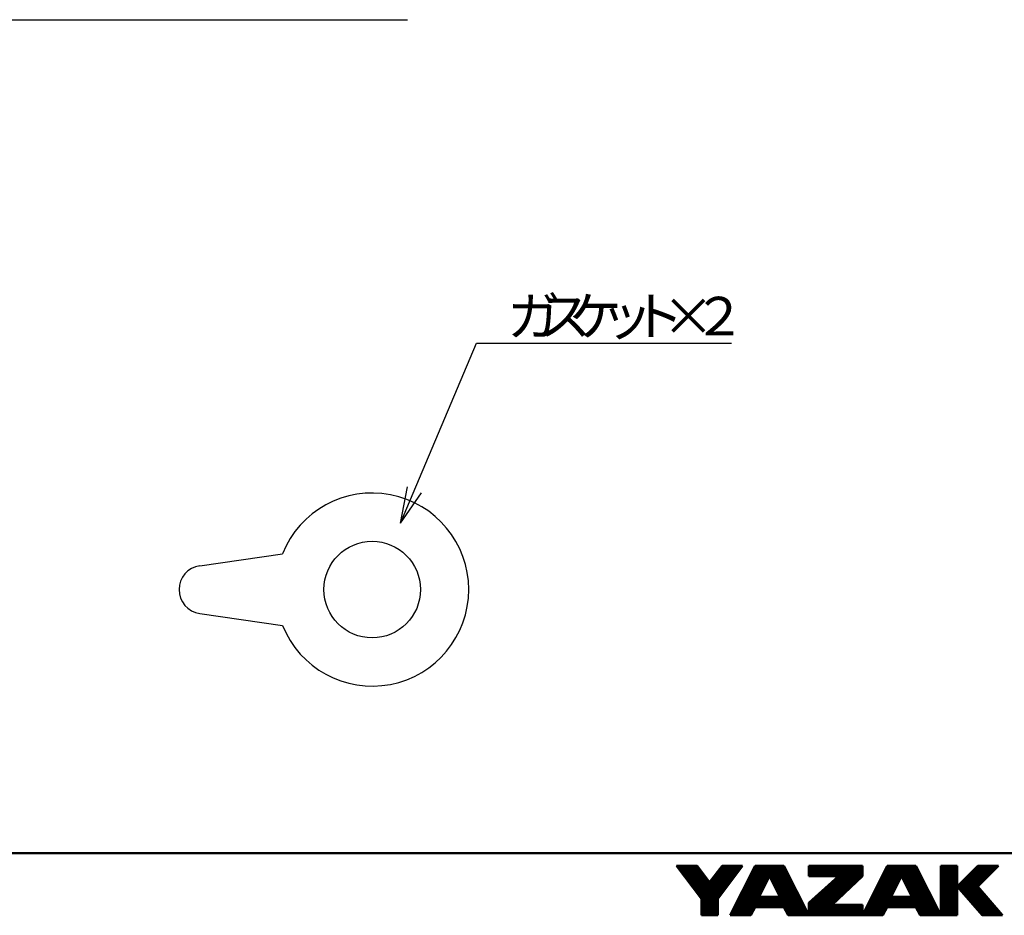
# Model space of a CAD drawing. Units: millimetres. Extents: x -384 to 12, y -7 to 286.
# Drawn here: x -266 to -187, y -5 to 67 of the extents above; entities that cross this region are included whole.
import ezdxf

# ---------------------------------------------------------------- set-up
doc = ezdxf.new("R2010")
doc.units = ezdxf.units.MM
doc.header["$LTSCALE"] = 0.171582
for name, color, linetype in [('0001_01', 7, 'Continuous'), ('0001_02', 7, 'Continuous'), ('0001_04', 7, 'Continuous'), ('0014_04', 7, 'Continuous'), ('0014_06', 7, 'Continuous')]:
    doc.layers.add(name, color=color, linetype=linetype)
doc.styles.get("Standard").update_dxf_attribs({"font": 'txt', "bigfont": 'extfont2'})

# ---------------------------------------------------------------- blocks, each defined once
blk = doc.blocks.new('JZB_0001')
at = {"layer": '0001_04', "color": 5, "linetype": 'Continuous', "lineweight": 25}
for p, q in [((1.225, 3.2), (2.698, 3.2)), ((1.365, 3.3), (2.648, 3.3)), ((1.505, 3.4), (2.598, 3.4)), ((1.645, 3.5), (2.548, 3.5)), ((1.785, 3.6), (2.498, 3.6)), ((1.925, 3.7), (2.448, 3.7)), ((2.065, 3.8), (2.398, 3.8)), ((2.205, 3.9), (2.348, 3.9)), ((1.165, 3.1), (2.748, 3.1)), ((1.215, 3), (2.798, 3)), ((1.265, 2.9), (2.848, 2.9)), ((1.315, 2.8), (2.898, 2.8)), ((1.366, 2.7), (2.948, 2.7)), ((1.416, 2.6), (2.998, 2.6)), ((1.466, 2.5), (3.048, 2.5)), ((1.516, 2.4), (3.098, 2.4)), ((1.567, 2.3), (3.148, 2.3)), ((1.617, 2.2), (3.198, 2.2)), ((1.667, 2.1), (3.248, 2.1)), ((1.718, 2), (3.298, 2)), ((1.768, 1.9), (3.348, 1.9)), ((1.818, 1.8), (3.398, 1.8)), ((1.868, 1.7), (3.448, 1.7)), ((1.919, 1.6), (3.498, 1.6)), ((0.04, 0.8), (3.898, 0.8)), ((0.08, 0.9), (3.848, 0.9)), ((0.12, 1), (3.798, 1)), ((0.16, 1.1), (3.748, 1.1)), ((0.2, 1.2), (3.698, 1.2)), ((0.24, 1.3), (3.648, 1.3)), ((0.28, 1.4), (3.598, 1.4)), ((1.969, 1.5), (3.548, 1.5)), ((0, 0.7), (3.948, 0.7)), ((2.331, 0.6), (3.998, 0.6)), ((2.381, 0.5), (4.048, 0.5)), ((2.431, 0.4), (4.098, 0.4)), ((2.481, 0.3), (4.148, 0.3)), ((2.531, 0.2), (4.198, 0.2)), ((2.581, 0.1), (4.248, 0.1)), ((2.631, 0), (4.298, 0))]:
    blk.add_line(p, q, dxfattribs=at)
blk = doc.blocks.new('JZB_0002')
at = {"layer": '0001_04', "color": 5, "linetype": 'Continuous', "lineweight": 25}
for p, q in [((2.3, 0.667), (2.3, 3.992)), ((1.2, 3.055), (1.2, 3.207)), ((1.3, 2.856), (1.3, 3.278)), ((1.4, 2.657), (1.4, 3.35)), ((1.5, 2.458), (1.5, 3.421)), ((1.6, 2.259), (1.6, 3.492)), ((1.7, 2.061), (1.7, 3.564)), ((1.8, 1.862), (1.8, 3.635)), ((1.9, 1.663), (1.9, 3.707)), ((2, 0.667), (2, 3.778)), ((2.1, 0.667), (2.1, 3.85)), ((2.2, 0.667), (2.2, 3.921)), ((2.4, 0.488), (2.4, 3.821)), ((2.5, 0.288), (2.5, 3.621)), ((2.6, 0.088), (2.6, 3.421)), ((2.7, 0), (2.7, 3.221)), ((2.8, 0), (2.8, 3.021)), ((2.9, 0), (2.9, 2.821)), ((3, 0), (3, 2.621)), ((3.1, 0), (3.1, 2.421)), ((3.2, 0), (3.2, 2.221)), ((3.3, 0), (3.3, 2.021)), ((3.4, 0), (3.4, 1.821)), ((3.5, 0), (3.5, 1.621)), ((0.1, 0.667), (0.1, 0.973)), ((0.2, 0.667), (0.2, 1.223)), ((0.3, 0.667), (0.3, 1.473)), ((0.4, 0.667), (0.4, 1.5)), ((0.5, 0.667), (0.5, 1.5)), ((0.6, 0.667), (0.6, 1.5)), ((0.7, 0.667), (0.7, 1.5)), ((0.8, 0.667), (0.8, 1.5)), ((0.9, 0.667), (0.9, 1.5)), ((1, 0.667), (1, 1.5)), ((1.1, 0.667), (1.1, 1.5)), ((1.2, 0.667), (1.2, 1.5)), ((1.3, 0.667), (1.3, 1.5)), ((1.4, 0.667), (1.4, 1.5)), ((1.5, 0.667), (1.5, 1.5)), ((1.6, 0.667), (1.6, 1.5)), ((1.7, 0.667), (1.7, 1.5)), ((1.8, 0.667), (1.8, 1.5)), ((1.9, 0.667), (1.9, 1.5)), ((3.6, 0), (3.6, 1.421)), ((3.7, 0), (3.7, 1.221)), ((3.8, 0), (3.8, 1.021)), ((3.9, 0), (3.9, 0.821)), ((0, 0.667), (0, 0.723)), ((4, 0), (4, 0.621)), ((4.1, 0), (4.1, 0.421)), ((4.2, 0), (4.2, 0.221)), ((4.3, 0), (4.3, 0.021))]:
    blk.add_line(p, q, dxfattribs=at)
blk = doc.blocks.new('JZB_0003')
at = {"layer": '0001_04', "color": 5, "linetype": 'Continuous', "lineweight": 25}
for p, q in [((0, 3.9), (1.333, 3.9)), ((0, 3.8), (1.333, 3.8)), ((0, 3.7), (1.333, 3.7)), ((0, 3.6), (1.333, 3.6)), ((0, 3.5), (1.333, 3.5)), ((0, 3.4), (1.333, 3.4)), ((0, 3.3), (1.333, 3.3)), ((0, 3.2), (1.333, 3.2)), ((0, 3.1), (1.333, 3.1)), ((0, 3), (1.333, 3)), ((0, 2.9), (1.333, 2.9)), ((0, 2.8), (1.333, 2.8)), ((0, 2.7), (1.333, 2.7)), ((0, 2.6), (1.333, 2.6)), ((0, 2.5), (1.333, 2.5)), ((0, 2.4), (1.333, 2.4)), ((0, 2.3), (1.333, 2.3)), ((0, 2.2), (1.333, 2.2)), ((0, 2.1), (1.333, 2.1)), ((0, 2), (1.333, 2)), ((0, 1.9), (1.333, 1.9)), ((0, 1.8), (1.333, 1.8)), ((0, 1.7), (1.333, 1.7)), ((0, 1.6), (1.333, 1.6)), ((0, 1.5), (1.333, 1.5)), ((0, 1.4), (1.333, 1.4)), ((0, 1.3), (1.333, 1.3)), ((0, 1.2), (1.333, 1.2)), ((0, 1.1), (1.333, 1.1)), ((0, 1), (1.333, 1)), ((0, 0.9), (1.333, 0.9)), ((0, 0.8), (1.333, 0.8)), ((0, 0.7), (1.333, 0.7)), ((0, 0.6), (1.333, 0.6)), ((0, 0.5), (1.333, 0.5)), ((0, 0.4), (1.333, 0.4)), ((0, 0.3), (1.333, 0.3)), ((0, 0.2), (1.333, 0.2)), ((0, 0.1), (1.333, 0.1)), ((0, 0), (1.333, 0))]:
    blk.add_line(p, q, dxfattribs=at)
blk = doc.blocks.new('JZB_0004')
at = {"layer": '0001_04', "color": 5, "linetype": 'Continuous', "lineweight": 25}
for p, q in [((0, 0), (0, 4)), ((0.1, 0), (0.1, 4)), ((0.2, 0), (0.2, 4)), ((0.3, 0), (0.3, 4)), ((0.4, 0), (0.4, 4)), ((0.5, 0), (0.5, 4)), ((0.6, 0), (0.6, 4)), ((0.7, 0), (0.7, 4)), ((0.8, 0), (0.8, 4)), ((0.9, 0), (0.9, 4)), ((1, 0), (1, 4)), ((1.1, 0), (1.1, 4)), ((1.2, 0), (1.2, 4))]:
    blk.add_line(p, q, dxfattribs=at)
blk = doc.blocks.new('JZB_0005')
at = {"layer": '0001_04', "color": 5, "linetype": 'Continuous', "lineweight": 25}
for p, q in [((0.884, 3.2), (2.551, 3.2)), ((0.984, 3.3), (2.651, 3.3)), ((1.084, 3.4), (2.751, 3.4)), ((1.184, 3.5), (2.851, 3.5)), ((1.284, 3.6), (2.951, 3.6)), ((1.384, 3.7), (3.051, 3.7)), ((1.484, 3.8), (3.151, 3.8)), ((1.584, 3.9), (3.251, 3.9)), ((0.084, 2.4), (1.751, 2.4)), ((0.184, 2.5), (1.851, 2.5)), ((0.284, 2.6), (1.951, 2.6)), ((0.384, 2.7), (2.051, 2.7)), ((0.484, 2.8), (2.151, 2.8)), ((0.584, 2.9), (2.251, 2.9)), ((0.684, 3), (2.351, 3)), ((0.784, 3.1), (2.451, 3.1)), ((0, 2.3), (1.667, 2.3)), ((0.086, 2.2), (1.752, 2.2)), ((0.171, 2.1), (1.838, 2.1)), ((0.257, 2), (1.924, 2)), ((0.343, 1.9), (2.01, 1.9)), ((0.429, 1.8), (2.095, 1.8)), ((0.514, 1.7), (2.181, 1.7)), ((0.6, 1.6), (2.267, 1.6)), ((0.686, 1.5), (2.352, 1.5)), ((0.771, 1.4), (2.438, 1.4)), ((0.857, 1.3), (2.524, 1.3)), ((0.943, 1.2), (2.61, 1.2)), ((1.029, 1.1), (2.695, 1.1)), ((1.114, 1), (2.781, 1)), ((1.2, 0.9), (2.867, 0.9)), ((1.286, 0.8), (2.952, 0.8)), ((1.371, 0.7), (3.038, 0.7)), ((1.457, 0.6), (3.124, 0.6)), ((1.543, 0.5), (3.21, 0.5)), ((1.629, 0.4), (3.295, 0.4)), ((1.714, 0.3), (3.381, 0.3)), ((1.8, 0.2), (3.467, 0.2)), ((1.886, 0.1), (3.552, 0.1)), ((1.971, 0), (3.638, 0))]:
    blk.add_line(p, q, dxfattribs=at)
blk = doc.blocks.new('JZB_0006')
at = {"layer": '0001_04', "color": 5, "linetype": 'Continuous', "lineweight": 25}
for p, q in [((1.6, 0.401), (1.6, 3.989)), ((1.7, 2.423), (1.7, 4)), ((1.8, 2.523), (1.8, 4)), ((1.9, 2.623), (1.9, 4)), ((2, 2.723), (2, 4)), ((2.1, 2.823), (2.1, 4)), ((2.2, 2.923), (2.2, 4)), ((2.3, 3.023), (2.3, 4)), ((2.4, 3.123), (2.4, 4)), ((2.5, 3.223), (2.5, 4)), ((2.6, 3.323), (2.6, 4)), ((2.7, 3.423), (2.7, 4)), ((2.8, 3.523), (2.8, 4)), ((2.9, 3.623), (2.9, 4)), ((3, 3.723), (3, 4)), ((3.1, 3.823), (3.1, 4)), ((3.2, 3.923), (3.2, 4)), ((0.8, 1.335), (0.8, 3.189)), ((0.9, 1.218), (0.9, 3.289)), ((1, 1.101), (1, 3.389)), ((1.1, 0.985), (1.1, 3.489)), ((1.2, 0.868), (1.2, 3.589)), ((1.3, 0.751), (1.3, 3.689)), ((1.4, 0.635), (1.4, 3.789)), ((1.5, 0.518), (1.5, 3.889)), ((0, 2.268), (0, 2.389)), ((0.1, 2.151), (0.1, 2.489)), ((0.2, 2.035), (0.2, 2.589)), ((0.3, 1.918), (0.3, 2.689)), ((0.4, 1.801), (0.4, 2.789)), ((0.5, 1.685), (0.5, 2.889)), ((0.6, 1.568), (0.6, 2.989)), ((0.7, 1.451), (0.7, 3.089)), ((1.7, 0.285), (1.7, 2.229)), ((1.8, 0.168), (1.8, 2.112)), ((1.9, 0.051), (1.9, 1.996)), ((2, 0), (2, 1.879)), ((2.1, 0), (2.1, 1.762)), ((2.2, 0), (2.2, 1.646)), ((2.3, 0), (2.3, 1.529)), ((2.4, 0), (2.4, 1.412)), ((2.5, 0), (2.5, 1.296)), ((2.6, 0), (2.6, 1.179)), ((2.7, 0), (2.7, 1.062)), ((2.8, 0), (2.8, 0.946)), ((2.9, 0), (2.9, 0.829)), ((3, 0), (3, 0.712)), ((3.1, 0), (3.1, 0.596)), ((3.2, 0), (3.2, 0.479)), ((3.3, 0), (3.3, 0.362)), ((3.4, 0), (3.4, 0.246)), ((3.5, 0), (3.5, 0.129)), ((3.6, 0), (3.6, 0.012))]:
    blk.add_line(p, q, dxfattribs=at)
blk = doc.blocks.new('JZB_0009')
at = {"layer": '0001_04', "color": 5, "linetype": 'Continuous', "lineweight": 25}
blk.add_line((0, 2.546), (2.546, 0), dxfattribs=at)
blk = doc.blocks.new('JZB_0010')
at = {"layer": '0001_04', "color": 5, "linetype": 'Continuous', "lineweight": 25}
for p, q in [((0, 2.884), (0.69, 3.574)), ((1.358, 0), (2.47, 1.111))]:
    blk.add_line(p, q, dxfattribs=at)
blk = doc.blocks.new('JZB_0011')
at = {"layer": '0001_04', "color": 5, "linetype": 'Continuous', "lineweight": 25}
for p, q in [((1.225, 3.2), (2.698, 3.2)), ((1.365, 3.3), (2.648, 3.3)), ((1.505, 3.4), (2.598, 3.4)), ((1.645, 3.5), (2.548, 3.5)), ((1.785, 3.6), (2.498, 3.6)), ((1.925, 3.7), (2.448, 3.7)), ((2.065, 3.8), (2.398, 3.8)), ((2.205, 3.9), (2.348, 3.9)), ((1.165, 3.1), (2.748, 3.1)), ((1.215, 3), (2.798, 3)), ((1.265, 2.9), (2.848, 2.9)), ((1.315, 2.8), (2.898, 2.8)), ((1.366, 2.7), (2.948, 2.7)), ((1.416, 2.6), (2.998, 2.6)), ((1.466, 2.5), (3.048, 2.5)), ((1.516, 2.4), (3.098, 2.4)), ((1.567, 2.3), (3.148, 2.3)), ((1.617, 2.2), (3.198, 2.2)), ((1.667, 2.1), (3.248, 2.1)), ((1.718, 2), (3.298, 2)), ((1.768, 1.9), (3.348, 1.9)), ((1.818, 1.8), (3.398, 1.8)), ((1.868, 1.7), (3.448, 1.7)), ((1.919, 1.6), (3.498, 1.6)), ((0.04, 0.8), (3.898, 0.8)), ((0.08, 0.9), (3.848, 0.9)), ((0.12, 1), (3.798, 1)), ((0.16, 1.1), (3.748, 1.1)), ((0.2, 1.2), (3.698, 1.2)), ((0.24, 1.3), (3.648, 1.3)), ((0.28, 1.4), (3.598, 1.4)), ((1.969, 1.5), (3.548, 1.5)), ((0, 0.7), (3.948, 0.7)), ((2.331, 0.6), (3.998, 0.6)), ((2.381, 0.5), (4.048, 0.5)), ((2.431, 0.4), (4.098, 0.4)), ((2.481, 0.3), (4.148, 0.3)), ((2.531, 0.2), (4.198, 0.2)), ((2.581, 0.1), (4.248, 0.1)), ((2.631, 0), (4.298, 0))]:
    blk.add_line(p, q, dxfattribs=at)
blk = doc.blocks.new('JZB_0012')
at = {"layer": '0001_04', "color": 5, "linetype": 'Continuous', "lineweight": 25}
for p, q in [((1.1, 3.121), (1.1, 3.183)), ((1.2, 2.923), (1.2, 3.254)), ((1.3, 2.724), (1.3, 3.326)), ((1.4, 2.525), (1.4, 3.397)), ((1.5, 2.326), (1.5, 3.469)), ((1.6, 2.127), (1.6, 3.54)), ((1.7, 1.928), (1.7, 3.611)), ((1.8, 1.729), (1.8, 3.683)), ((1.9, 1.53), (1.9, 3.754)), ((2, 0.667), (2, 3.826)), ((2.1, 0.667), (2.1, 3.897)), ((2.2, 0.667), (2.2, 3.969)), ((2.3, 0.555), (2.3, 3.888)), ((2.4, 0.355), (2.4, 3.688)), ((2.5, 0.155), (2.5, 3.488)), ((2.6, 0), (2.6, 3.288)), ((2.7, 0), (2.7, 3.088)), ((2.8, 0), (2.8, 2.888)), ((2.9, 0), (2.9, 2.688)), ((3, 0), (3, 2.488)), ((3.1, 0), (3.1, 2.288)), ((3.2, 0), (3.2, 2.088)), ((3.3, 0), (3.3, 1.888)), ((3.4, 0), (3.4, 1.688)), ((0, 0.667), (0, 0.89)), ((0.1, 0.667), (0.1, 1.14)), ((0.2, 0.667), (0.2, 1.39)), ((0.3, 0.667), (0.3, 1.5)), ((0.4, 0.667), (0.4, 1.5)), ((0.5, 0.667), (0.5, 1.5)), ((0.6, 0.667), (0.6, 1.5)), ((0.7, 0.667), (0.7, 1.5)), ((0.8, 0.667), (0.8, 1.5)), ((0.9, 0.667), (0.9, 1.5)), ((1, 0.667), (1, 1.5)), ((1.1, 0.667), (1.1, 1.5)), ((1.2, 0.667), (1.2, 1.5)), ((1.3, 0.667), (1.3, 1.5)), ((1.4, 0.667), (1.4, 1.5)), ((1.5, 0.667), (1.5, 1.5)), ((1.6, 0.667), (1.6, 1.5)), ((1.7, 0.667), (1.7, 1.5)), ((1.8, 0.667), (1.8, 1.5)), ((1.9, 0.667), (1.9, 1.5)), ((3.5, 0), (3.5, 1.488)), ((3.6, 0), (3.6, 1.288)), ((3.7, 0), (3.7, 1.088)), ((3.8, 0), (3.8, 0.888)), ((3.9, 0), (3.9, 0.688)), ((4, 0), (4, 0.488)), ((4.1, 0), (4.1, 0.288)), ((4.2, 0), (4.2, 0.088))]:
    blk.add_line(p, q, dxfattribs=at)
blk = doc.blocks.new('JZB_0013')
at = {"layer": '0001_04', "color": 5, "linetype": 'Continuous', "lineweight": 25}
for p, q in [((0, 3.9), (4.333, 3.9)), ((0, 3.8), (4.333, 3.8)), ((0, 3.7), (4.333, 3.7)), ((0, 3.6), (4.333, 3.6)), ((0, 3.5), (4.333, 3.5)), ((0, 3.4), (4.333, 3.4)), ((0, 3.3), (4.333, 3.3)), ((0, 3.2), (4.333, 3.2)), ((1.583, 2.4), (3.554, 2.4)), ((1.694, 2.5), (3.659, 2.5)), ((1.805, 2.6), (3.764, 2.6)), ((1.916, 2.7), (3.869, 2.7)), ((2.027, 2.8), (3.974, 2.8)), ((2.139, 2.9), (4.079, 2.9)), ((2.25, 3), (4.184, 3)), ((2.361, 3.1), (4.289, 3.1)), ((0.694, 1.6), (2.714, 1.6)), ((0.805, 1.7), (2.819, 1.7)), ((0.916, 1.8), (2.924, 1.8)), ((1.027, 1.9), (3.029, 1.9)), ((1.139, 2), (3.134, 2)), ((1.25, 2.1), (3.239, 2.1)), ((1.361, 2.2), (3.344, 2.2)), ((1.472, 2.3), (3.449, 2.3)), ((0, 0.9), (1.979, 0.9)), ((0, 0.8), (4.333, 0.8)), ((0.027, 1), (2.084, 1)), ((0.139, 1.1), (2.189, 1.1)), ((0.25, 1.2), (2.294, 1.2)), ((0.361, 1.3), (2.399, 1.3)), ((0.472, 1.4), (2.504, 1.4)), ((0.583, 1.5), (2.609, 1.5)), ((0, 0.7), (4.333, 0.7)), ((0, 0.6), (4.333, 0.6)), ((0, 0.5), (4.333, 0.5)), ((0, 0.4), (4.333, 0.4)), ((0, 0.3), (4.333, 0.3)), ((0, 0.2), (4.333, 0.2)), ((0, 0.1), (4.333, 0.1)), ((0, 0), (4.333, 0))]:
    blk.add_line(p, q, dxfattribs=at)
blk = doc.blocks.new('JZB_0014')
at = {"layer": '0001_04', "color": 5, "linetype": 'Continuous', "lineweight": 25}
for p, q in [((0, 3.167), (0, 4)), ((0.1, 3.167), (0.1, 4)), ((0.2, 3.167), (0.2, 4)), ((0.3, 3.167), (0.3, 4)), ((0.4, 3.167), (0.4, 4)), ((0.5, 3.167), (0.5, 4)), ((0.6, 3.167), (0.6, 4)), ((0.7, 3.167), (0.7, 4)), ((0.8, 3.167), (0.8, 4)), ((0.9, 3.167), (0.9, 4)), ((1, 3.167), (1, 4)), ((1.1, 3.167), (1.1, 4)), ((1.2, 3.167), (1.2, 4)), ((1.3, 3.167), (1.3, 4)), ((1.4, 3.167), (1.4, 4)), ((1.5, 3.167), (1.5, 4)), ((1.6, 3.167), (1.6, 4)), ((1.7, 3.167), (1.7, 4)), ((1.8, 3.167), (1.8, 4)), ((1.9, 3.167), (1.9, 4)), ((2, 3.167), (2, 4)), ((2.1, 3.167), (2.1, 4)), ((2.2, 3.167), (2.2, 4)), ((2.3, 3.167), (2.3, 4)), ((2.4, 1.379), (2.4, 4)), ((2.5, 1.474), (2.5, 4)), ((2.6, 1.569), (2.6, 4)), ((2.7, 1.664), (2.7, 4)), ((2.8, 1.76), (2.8, 4)), ((2.9, 1.855), (2.9, 4)), ((3, 1.95), (3, 4)), ((3.1, 2.045), (3.1, 4)), ((3.2, 2.141), (3.2, 4)), ((3.3, 2.236), (3.3, 4)), ((3.4, 2.331), (3.4, 4)), ((3.5, 2.426), (3.5, 4)), ((3.6, 2.522), (3.6, 4)), ((3.7, 2.617), (3.7, 4)), ((3.8, 2.712), (3.8, 4)), ((3.9, 2.807), (3.9, 4)), ((4, 2.903), (4, 4)), ((4.1, 2.998), (4.1, 4)), ((4.2, 3.093), (4.2, 4)), ((1.5, 0), (1.5, 2.4)), ((1.6, 0), (1.6, 2.49)), ((1.7, 0), (1.7, 2.58)), ((1.8, 0), (1.8, 2.67)), ((1.9, 0.902), (1.9, 2.76)), ((2, 0.998), (2, 2.85)), ((2.1, 1.093), (2.1, 2.94)), ((2.2, 1.188), (2.2, 3.03)), ((2.3, 1.283), (2.3, 3.12)), ((0.7, 0), (0.7, 1.68)), ((0.8, 0), (0.8, 1.77)), ((0.9, 0), (0.9, 1.86)), ((1, 0), (1, 1.95)), ((1.1, 0), (1.1, 2.04)), ((1.2, 0), (1.2, 2.13)), ((1.3, 0), (1.3, 2.22)), ((1.4, 0), (1.4, 2.31)), ((0, 0), (0, 1.05)), ((0.1, 0), (0.1, 1.14)), ((0.2, 0), (0.2, 1.23)), ((0.3, 0), (0.3, 1.32)), ((0.4, 0), (0.4, 1.41)), ((0.5, 0), (0.5, 1.5)), ((0.6, 0), (0.6, 1.59)), ((1.9, 0), (1.9, 0.833)), ((2, 0), (2, 0.833)), ((2.1, 0), (2.1, 0.833)), ((2.2, 0), (2.2, 0.833)), ((2.3, 0), (2.3, 0.833)), ((2.4, 0), (2.4, 0.833)), ((2.5, 0), (2.5, 0.833)), ((2.6, 0), (2.6, 0.833)), ((2.7, 0), (2.7, 0.833)), ((2.8, 0), (2.8, 0.833)), ((2.9, 0), (2.9, 0.833)), ((3, 0), (3, 0.833)), ((3.1, 0), (3.1, 0.833)), ((3.2, 0), (3.2, 0.833)), ((3.3, 0), (3.3, 0.833)), ((3.4, 0), (3.4, 0.833)), ((3.5, 0), (3.5, 0.833)), ((3.6, 0), (3.6, 0.833)), ((3.7, 0), (3.7, 0.833)), ((3.8, 0), (3.8, 0.833)), ((3.9, 0), (3.9, 0.833)), ((4, 0), (4, 0.833)), ((4.1, 0), (4.1, 0.833)), ((4.2, 0), (4.2, 0.833))]:
    blk.add_line(p, q, dxfattribs=at)
blk = doc.blocks.new('JZB_0015')
at = {"layer": '0001_04', "color": 5, "linetype": 'Continuous', "lineweight": 25}
for p, q in [((0.683, 4), (3.33, 1.353)), ((1.39, 4), (2.424, 2.966)), ((4.219, 4), (4.845, 3.373)), ((4.926, 4), (5.148, 3.777)), ((0, 3.976), (3.315, 0.661)), ((3.287, 3.518), (4.239, 2.565)), ((3.59, 3.922), (4.542, 2.969)), ((2.681, 2.709), (3.633, 1.757)), ((2.984, 3.114), (3.936, 2.161)), ((1.982, 1.287), (3.269, 0)), ((1.982, 0.58), (2.562, 0))]:
    blk.add_line(p, q, dxfattribs=at)
blk = doc.blocks.new('JZB_0016')
at = {"layer": '0001_04', "color": 5, "linetype": 'Continuous', "lineweight": 25}
for p, q in [((0.683, 4), (3.33, 1.353)), ((1.39, 4), (2.424, 2.966)), ((4.219, 4), (4.845, 3.373)), ((4.926, 4), (5.148, 3.777)), ((0, 3.976), (3.315, 0.661)), ((3.287, 3.518), (4.239, 2.565)), ((3.59, 3.922), (4.542, 2.969)), ((2.681, 2.709), (3.633, 1.757)), ((2.984, 3.114), (3.936, 2.161)), ((1.982, 1.287), (3.269, 0)), ((1.982, 0.58), (2.562, 0))]:
    blk.add_line(p, q, dxfattribs=at)
blk = doc.blocks.new('JZB_0017')
at = {"layer": '0001_04', "color": 5, "linetype": 'Continuous', "lineweight": 25}
for p, q in [((0.683, 4), (3.33, 1.353)), ((1.39, 4), (2.424, 2.966)), ((4.219, 4), (4.845, 3.373)), ((4.926, 4), (5.148, 3.777)), ((0, 3.976), (3.315, 0.661)), ((3.287, 3.518), (4.239, 2.565)), ((3.59, 3.922), (4.542, 2.969)), ((2.681, 2.709), (3.633, 1.757)), ((2.984, 3.114), (3.936, 2.161)), ((1.982, 1.287), (3.269, 0)), ((1.982, 0.58), (2.562, 0))]:
    blk.add_line(p, q, dxfattribs=at)
blk = doc.blocks.new('JZB_0018')
at = {"layer": '0001_04', "color": 5, "linetype": 'Continuous', "lineweight": 25}
for p, q in [((0, 3.962), (0.038, 4)), ((0.303, 3.558), (0.745, 4)), ((0.606, 3.154), (1.452, 4)), ((1.818, 1.538), (4.28, 4)), ((1.972, 0.984), (4.987, 4)), ((0.909, 2.75), (1.862, 3.702)), ((1.212, 2.346), (2.165, 3.298)), ((1.515, 1.942), (2.468, 2.894)), ((1.972, 0.277), (4.136, 2.442)), ((2.402, 0), (3.305, 0.903)), ((3.109, 0), (3.305, 0.196))]:
    blk.add_line(p, q, dxfattribs=at)
blk = doc.blocks.new('JZB_0019')
at = {"layer": '0001_04', "color": 5, "linetype": 'Continuous', "lineweight": 25}
for p, q in [((0, 3.962), (0.038, 4)), ((0.303, 3.558), (0.745, 4)), ((0.606, 3.154), (1.452, 4)), ((1.818, 1.538), (4.28, 4)), ((1.972, 0.984), (4.987, 4)), ((0.909, 2.75), (1.862, 3.702)), ((1.212, 2.346), (2.165, 3.298)), ((1.515, 1.942), (2.468, 2.894)), ((1.972, 0.277), (4.136, 2.442)), ((2.402, 0), (3.305, 0.903)), ((3.109, 0), (3.305, 0.196))]:
    blk.add_line(p, q, dxfattribs=at)
blk = doc.blocks.new('JZB_0020')
at = {"layer": '0001_04', "color": 5, "linetype": 'Continuous', "lineweight": 25}
for p, q in [((0, 3.962), (0.038, 4)), ((0.303, 3.558), (0.745, 4)), ((0.606, 3.154), (1.452, 4)), ((1.818, 1.538), (4.28, 4)), ((1.972, 0.984), (4.987, 4)), ((0.909, 2.75), (1.862, 3.702)), ((1.212, 2.346), (2.165, 3.298)), ((1.515, 1.942), (2.468, 2.894)), ((1.972, 0.277), (4.136, 2.442)), ((2.402, 0), (3.305, 0.903)), ((3.109, 0), (3.305, 0.196))]:
    blk.add_line(p, q, dxfattribs=at)
blk = doc.blocks.new('JZB_0021')
at = {"layer": '0001_04', "color": 5, "linetype": 'Continuous', "lineweight": 25}
blk.add_line((0, 0), (2.37, 0), dxfattribs=at)
blk = doc.blocks.new('JZB_0022')
at = {"layer": '0001_04', "color": 5, "linetype": 'Continuous', "lineweight": 25}
for p, q in [((0, 3.703), (0, 4)), ((3, 0), (3, 3.408))]:
    blk.add_line(p, q, dxfattribs=at)
blk = doc.blocks.new('JZB_0023')
at = {"layer": '0001_04', "color": 5, "linetype": 'Continuous', "lineweight": 25}
blk.add_line((0, 0), (2.37, 0), dxfattribs=at)
blk = doc.blocks.new('JZB_0024')
at = {"layer": '0001_04', "color": 5, "linetype": 'Continuous', "lineweight": 25}
for p, q in [((0, 3.703), (0, 4)), ((3, 0), (3, 3.408))]:
    blk.add_line(p, q, dxfattribs=at)
blk = doc.blocks.new('JZB_0025')
at = {"layer": '0001_04', "color": 5, "linetype": 'Continuous', "lineweight": 25}
for p, q in [((0.683, 4), (3.33, 1.353)), ((1.39, 4), (2.424, 2.966)), ((4.219, 4), (4.845, 3.373)), ((4.926, 4), (5.148, 3.777)), ((0, 3.976), (3.315, 0.661)), ((3.287, 3.518), (4.239, 2.565)), ((3.59, 3.922), (4.542, 2.969)), ((2.681, 2.709), (3.633, 1.757)), ((2.984, 3.114), (3.936, 2.161)), ((1.982, 1.287), (3.269, 0)), ((1.982, 0.58), (2.562, 0))]:
    blk.add_line(p, q, dxfattribs=at)
blk = doc.blocks.new('JZB_0026')
at = {"layer": '0001_04', "color": 5, "linetype": 'Continuous', "lineweight": 25}
for p, q in [((0.683, 4), (3.33, 1.353)), ((1.39, 4), (2.424, 2.966)), ((4.219, 4), (4.845, 3.373)), ((4.926, 4), (5.148, 3.777)), ((0, 3.976), (3.315, 0.661)), ((3.287, 3.518), (4.239, 2.565)), ((3.59, 3.922), (4.542, 2.969)), ((2.681, 2.709), (3.633, 1.757)), ((2.984, 3.114), (3.936, 2.161)), ((1.982, 1.287), (3.269, 0)), ((1.982, 0.58), (2.562, 0))]:
    blk.add_line(p, q, dxfattribs=at)
blk = doc.blocks.new('JZB_0027')
at = {"layer": '0001_04', "color": 5, "linetype": 'Continuous', "lineweight": 25}
for p, q in [((0.683, 4), (3.33, 1.353)), ((1.39, 4), (2.424, 2.966)), ((4.219, 4), (4.845, 3.373)), ((4.926, 4), (5.148, 3.777)), ((0, 3.976), (3.315, 0.661)), ((3.287, 3.518), (4.239, 2.565)), ((3.59, 3.922), (4.542, 2.969)), ((2.681, 2.709), (3.633, 1.757)), ((2.984, 3.114), (3.936, 2.161)), ((1.982, 1.287), (3.269, 0)), ((1.982, 0.58), (2.562, 0))]:
    blk.add_line(p, q, dxfattribs=at)
blk = doc.blocks.new('JZB_0028')
at = {"layer": '0001_04', "color": 5, "linetype": 'Continuous', "lineweight": 25}
for p, q in [((0, 3.9), (1.667, 3.9)), ((0.075, 3.8), (1.742, 3.8)), ((0.15, 3.7), (1.817, 3.7)), ((0.225, 3.6), (1.892, 3.6)), ((0.3, 3.5), (1.967, 3.5)), ((0.375, 3.4), (2.042, 3.4)), ((0.45, 3.3), (2.117, 3.3)), ((0.525, 3.2), (2.192, 3.2)), ((3.029, 3.2), (4.695, 3.2)), ((3.104, 3.3), (4.77, 3.3)), ((3.179, 3.4), (4.845, 3.4)), ((3.254, 3.5), (4.92, 3.5)), ((3.329, 3.6), (4.995, 3.6)), ((3.404, 3.7), (5.07, 3.7)), ((3.479, 3.8), (5.145, 3.8)), ((3.554, 3.9), (5.22, 3.9)), ((0.6, 3.1), (2.267, 3.1)), ((0.675, 3), (2.342, 3)), ((0.75, 2.9), (2.417, 2.9)), ((0.825, 2.8), (2.492, 2.8)), ((0.9, 2.7), (2.567, 2.7)), ((0.975, 2.6), (4.245, 2.6)), ((1.05, 2.5), (4.17, 2.5)), ((1.125, 2.4), (4.095, 2.4)), ((2.654, 2.7), (4.32, 2.7)), ((2.729, 2.8), (4.395, 2.8)), ((2.804, 2.9), (4.47, 2.9)), ((2.879, 3), (4.545, 3)), ((2.954, 3.1), (4.62, 3.1)), ((1.2, 2.3), (4.02, 2.3)), ((1.275, 2.2), (3.945, 2.2)), ((1.35, 2.1), (3.87, 2.1)), ((1.425, 2), (3.795, 2)), ((1.5, 1.9), (3.72, 1.9)), ((1.575, 1.8), (3.645, 1.8)), ((1.65, 1.7), (3.57, 1.7)), ((1.725, 1.6), (3.495, 1.6)), ((1.8, 1.5), (3.42, 1.5)), ((1.875, 1.4), (3.345, 1.4)), ((1.943, 1.3), (3.277, 1.3)), ((1.943, 1.2), (3.277, 1.2)), ((1.943, 1.1), (3.277, 1.1)), ((1.943, 1), (3.277, 1)), ((1.943, 0.9), (3.277, 0.9)), ((1.943, 0.8), (3.277, 0.8)), ((1.943, 0.7), (3.277, 0.7)), ((1.943, 0.6), (3.277, 0.6)), ((1.943, 0.5), (3.277, 0.5)), ((1.943, 0.4), (3.277, 0.4)), ((1.943, 0.3), (3.277, 0.3)), ((1.943, 0.2), (3.277, 0.2)), ((1.943, 0.1), (3.277, 0.1)), ((1.943, 0), (3.277, 0))]:
    blk.add_line(p, q, dxfattribs=at)
blk = doc.blocks.new('JZB_0029')
at = {"layer": '0001_04', "color": 5, "linetype": 'Continuous', "lineweight": 25}
for p, q in [((0, 3.97), (0, 4)), ((0.1, 3.836), (0.1, 4)), ((0.2, 3.703), (0.2, 4)), ((0.3, 3.57), (0.3, 4)), ((0.4, 3.436), (0.4, 4)), ((0.5, 3.303), (0.5, 4)), ((0.6, 3.17), (0.6, 4)), ((0.7, 3.036), (0.7, 4)), ((0.8, 2.903), (0.8, 4)), ((0.9, 2.77), (0.9, 4)), ((1, 2.636), (1, 4)), ((1.1, 2.503), (1.1, 4)), ((1.2, 2.37), (1.2, 4)), ((1.3, 2.236), (1.3, 4)), ((1.4, 2.103), (1.4, 4)), ((1.5, 1.97), (1.5, 4)), ((1.6, 1.836), (1.6, 4)), ((3.7, 1.853), (3.7, 4)), ((3.8, 1.986), (3.8, 4)), ((3.9, 2.119), (3.9, 4)), ((4, 2.253), (4, 4)), ((4.1, 2.386), (4.1, 4)), ((4.2, 2.519), (4.2, 4)), ((4.3, 2.653), (4.3, 4)), ((4.4, 2.786), (4.4, 4)), ((4.5, 2.919), (4.5, 4)), ((4.6, 3.053), (4.6, 4)), ((4.7, 3.186), (4.7, 4)), ((4.8, 3.319), (4.8, 4)), ((4.9, 3.453), (4.9, 4)), ((5, 3.586), (5, 4)), ((5.1, 3.719), (5.1, 4)), ((5.2, 3.853), (5.2, 4)), ((5.3, 3.986), (5.3, 4)), ((1.7, 1.703), (1.7, 3.925)), ((1.8, 1.57), (1.8, 3.792)), ((1.9, 1.436), (1.9, 3.659)), ((2, 0), (2, 3.525)), ((2.1, 0), (2.1, 3.392)), ((2.2, 0), (2.2, 3.259)), ((3.1, 0), (3.1, 3.275)), ((3.2, 0), (3.2, 3.408)), ((3.3, 0), (3.3, 3.541)), ((3.4, 1.453), (3.4, 3.675)), ((3.5, 1.586), (3.5, 3.808)), ((3.6, 1.719), (3.6, 3.941)), ((2.3, 0), (2.3, 3.125)), ((2.4, 0), (2.4, 2.992)), ((2.5, 0), (2.5, 2.859)), ((2.6, 0), (2.6, 2.725)), ((2.7, 0), (2.7, 2.741)), ((2.8, 0), (2.8, 2.875)), ((2.9, 0), (2.9, 3.008)), ((3, 0), (3, 3.141))]:
    blk.add_line(p, q, dxfattribs=at)
blk = doc.blocks.new('JZB_0030')
at = {"layer": '0001_04', "color": 5, "linetype": 'Continuous', "lineweight": 25}
for p, q in [((1.902, 4), (2.941, 2.961)), ((2.609, 4), (3.276, 3.333)), ((3.316, 4), (3.689, 3.627)), ((4.023, 4), (4.101, 3.922)), ((1.65, 3.545), (2.705, 2.489)), ((1.179, 2.602), (2.234, 1.547)), ((1.414, 3.074), (2.47, 2.018)), ((0.707, 1.659), (1.797, 0.569)), ((0.943, 2.131), (2.015, 1.059)), ((0.471, 1.188), (1.58, 0.08)), ((0, 0.245), (0.245, 0)), ((0.236, 0.717), (0.952, 0))]:
    blk.add_line(p, q, dxfattribs=at)
blk = doc.blocks.new('JZB_0031')
at = {"layer": '0001_04', "color": 5, "linetype": 'Continuous', "lineweight": 25}
for p, q in [((1.902, 4), (2.941, 2.961)), ((2.609, 4), (3.276, 3.333)), ((3.316, 4), (3.689, 3.627)), ((4.023, 4), (4.101, 3.922)), ((1.65, 3.545), (2.705, 2.489)), ((1.179, 2.602), (2.234, 1.547)), ((1.414, 3.074), (2.47, 2.018)), ((0.707, 1.659), (1.797, 0.569)), ((0.943, 2.131), (2.015, 1.059)), ((0.471, 1.188), (1.58, 0.08)), ((0, 0.245), (0.245, 0)), ((0.236, 0.717), (0.952, 0))]:
    blk.add_line(p, q, dxfattribs=at)
blk = doc.blocks.new('JZB_0032')
at = {"layer": '0001_04', "color": 5, "linetype": 'Continuous', "lineweight": 25}
for p, q in [((1.902, 4), (2.941, 2.961)), ((2.609, 4), (3.276, 3.333)), ((3.316, 4), (3.689, 3.627)), ((4.023, 4), (4.101, 3.922)), ((1.65, 3.545), (2.705, 2.489)), ((1.179, 2.602), (2.234, 1.547)), ((1.414, 3.074), (2.47, 2.018)), ((0.707, 1.659), (1.797, 0.569)), ((0.943, 2.131), (2.015, 1.059)), ((0.471, 1.188), (1.58, 0.08)), ((0, 0.245), (0.245, 0)), ((0.236, 0.717), (0.952, 0))]:
    blk.add_line(p, q, dxfattribs=at)
blk = doc.blocks.new('JZB_0033')
at = {"layer": '0001_04', "color": 5, "linetype": 'Continuous', "lineweight": 25}
for p, q in [((1.6, 3.2), (3.236, 3.2)), ((1.65, 3.3), (3.376, 3.3)), ((1.7, 3.4), (3.516, 3.4)), ((1.75, 3.5), (3.656, 3.5)), ((1.8, 3.6), (3.796, 3.6)), ((1.85, 3.7), (3.936, 3.7)), ((1.9, 3.8), (4.076, 3.8)), ((1.95, 3.9), (4.216, 3.9)), ((1.2, 2.4), (2.783, 2.4)), ((1.25, 2.5), (2.833, 2.5)), ((1.3, 2.6), (2.883, 2.6)), ((1.35, 2.7), (2.933, 2.7)), ((1.4, 2.8), (2.983, 2.8)), ((1.45, 2.9), (3.033, 2.9)), ((1.5, 3), (3.083, 3)), ((1.55, 3.1), (3.133, 3.1)), ((0.8, 1.6), (2.383, 1.6)), ((0.85, 1.7), (2.433, 1.7)), ((0.9, 1.8), (2.483, 1.8)), ((0.95, 1.9), (2.533, 1.9)), ((1, 2), (2.583, 2)), ((1.05, 2.1), (2.633, 2.1)), ((1.1, 2.2), (2.683, 2.2)), ((1.15, 2.3), (2.733, 2.3)), ((0.4, 0.8), (2.051, 0.8)), ((0.45, 0.9), (2.091, 0.9)), ((0.5, 1), (2.131, 1)), ((0.55, 1.1), (2.171, 1.1)), ((0.6, 1.2), (2.211, 1.2)), ((0.65, 1.3), (2.251, 1.3)), ((0.7, 1.4), (2.291, 1.4)), ((0.75, 1.5), (2.333, 1.5)), ((0.05, 0.1), (1.717, 0.1)), ((0.1, 0.2), (1.767, 0.2)), ((0.15, 0.3), (1.817, 0.3)), ((0.2, 0.4), (1.867, 0.4)), ((0.25, 0.5), (1.917, 0.5)), ((0.3, 0.6), (1.967, 0.6)), ((0.35, 0.7), (2.011, 0.7)), ((0, 0), (1.667, 0))]:
    blk.add_line(p, q, dxfattribs=at)
blk = doc.blocks.new('JZB_0034')
at = {"layer": '0001_04', "color": 5, "linetype": 'Continuous', "lineweight": 25}
for p, q in [((1.9, 0.645), (1.9, 3.979)), ((2, 0.89), (2, 4)), ((2.1, 1.14), (2.1, 4)), ((2.2, 1.39), (2.2, 4)), ((2.3, 1.612), (2.3, 4)), ((2.4, 1.812), (2.4, 4)), ((2.5, 2.012), (2.5, 4)), ((2.6, 2.212), (2.6, 4)), ((2.7, 2.412), (2.7, 4)), ((2.8, 2.612), (2.8, 4)), ((2.9, 2.812), (2.9, 4)), ((3, 3.012), (3, 4)), ((3.1, 3.183), (3.1, 4)), ((3.2, 3.254), (3.2, 4)), ((3.3, 3.326), (3.3, 4)), ((3.4, 3.397), (3.4, 4)), ((3.5, 3.469), (3.5, 4)), ((3.6, 3.54), (3.6, 4)), ((3.7, 3.611), (3.7, 4)), ((3.8, 3.683), (3.8, 4)), ((3.9, 3.754), (3.9, 4)), ((4, 3.826), (4, 4)), ((4.1, 3.897), (4.1, 4)), ((4.2, 3.969), (4.2, 4)), ((1.6, 0.045), (1.6, 3.379)), ((1.7, 0.245), (1.7, 3.579)), ((1.8, 0.445), (1.8, 3.779)), ((1.2, 0), (1.2, 2.579)), ((1.3, 0), (1.3, 2.779)), ((1.4, 0), (1.4, 2.979)), ((1.5, 0), (1.5, 3.179)), ((0.8, 0), (0.8, 1.779)), ((0.9, 0), (0.9, 1.979)), ((1, 0), (1, 2.179)), ((1.1, 0), (1.1, 2.379)), ((0.4, 0), (0.4, 0.979)), ((0.5, 0), (0.5, 1.179)), ((0.6, 0), (0.6, 1.379)), ((0.7, 0), (0.7, 1.579)), ((0, 0), (0, 0.179)), ((0.1, 0), (0.1, 0.379)), ((0.2, 0), (0.2, 0.579)), ((0.3, 0), (0.3, 0.779))]:
    blk.add_line(p, q, dxfattribs=at)
blk = doc.blocks.new('JZB_0035')
at = {"layer": '0001_04', "color": 5, "linetype": 'Continuous', "lineweight": 25}
for p, q in [((1.6, 3.2), (3.236, 3.2)), ((1.65, 3.3), (3.376, 3.3)), ((1.7, 3.4), (3.516, 3.4)), ((1.75, 3.5), (3.656, 3.5)), ((1.8, 3.6), (3.796, 3.6)), ((1.85, 3.7), (3.936, 3.7)), ((1.9, 3.8), (4.076, 3.8)), ((1.95, 3.9), (4.216, 3.9)), ((1.2, 2.4), (2.783, 2.4)), ((1.25, 2.5), (2.833, 2.5)), ((1.3, 2.6), (2.883, 2.6)), ((1.35, 2.7), (2.933, 2.7)), ((1.4, 2.8), (2.983, 2.8)), ((1.45, 2.9), (3.033, 2.9)), ((1.5, 3), (3.083, 3)), ((1.55, 3.1), (3.133, 3.1)), ((0.8, 1.6), (2.383, 1.6)), ((0.85, 1.7), (2.433, 1.7)), ((0.9, 1.8), (2.483, 1.8)), ((0.95, 1.9), (2.533, 1.9)), ((1, 2), (2.583, 2)), ((1.05, 2.1), (2.633, 2.1)), ((1.1, 2.2), (2.683, 2.2)), ((1.15, 2.3), (2.733, 2.3)), ((0.4, 0.8), (2.051, 0.8)), ((0.45, 0.9), (2.091, 0.9)), ((0.5, 1), (2.131, 1)), ((0.55, 1.1), (2.171, 1.1)), ((0.6, 1.2), (2.211, 1.2)), ((0.65, 1.3), (2.251, 1.3)), ((0.7, 1.4), (2.291, 1.4)), ((0.75, 1.5), (2.333, 1.5)), ((0.05, 0.1), (1.717, 0.1)), ((0.1, 0.2), (1.767, 0.2)), ((0.15, 0.3), (1.817, 0.3)), ((0.2, 0.4), (1.867, 0.4)), ((0.25, 0.5), (1.917, 0.5)), ((0.3, 0.6), (1.967, 0.6)), ((0.35, 0.7), (2.011, 0.7)), ((0, 0), (1.667, 0))]:
    blk.add_line(p, q, dxfattribs=at)
blk = doc.blocks.new('JZB_0036')
at = {"layer": '0001_04', "color": 5, "linetype": 'Continuous', "lineweight": 25}
for p, q in [((2, 0.723), (2, 4)), ((2.1, 0.973), (2.1, 4)), ((2.2, 1.223), (2.2, 4)), ((2.3, 1.473), (2.3, 4)), ((2.4, 1.679), (2.4, 4)), ((2.5, 1.879), (2.5, 4)), ((2.6, 2.079), (2.6, 4)), ((2.7, 2.279), (2.7, 4)), ((2.8, 2.479), (2.8, 4)), ((2.9, 2.679), (2.9, 4)), ((3, 2.879), (3, 4)), ((3.1, 3.079), (3.1, 4)), ((3.2, 3.207), (3.2, 4)), ((3.3, 3.278), (3.3, 4)), ((3.4, 3.35), (3.4, 4)), ((3.5, 3.421), (3.5, 4)), ((3.6, 3.492), (3.6, 4)), ((3.7, 3.564), (3.7, 4)), ((3.8, 3.635), (3.8, 4)), ((3.9, 3.707), (3.9, 4)), ((4, 3.778), (4, 4)), ((4.1, 3.85), (4.1, 4)), ((4.2, 3.921), (4.2, 4)), ((4.3, 3.992), (4.3, 4)), ((1.6, 0), (1.6, 3.245)), ((1.7, 0.112), (1.7, 3.445)), ((1.8, 0.312), (1.8, 3.645)), ((1.9, 0.512), (1.9, 3.845)), ((1.2, 0), (1.2, 2.445)), ((1.3, 0), (1.3, 2.645)), ((1.4, 0), (1.4, 2.845)), ((1.5, 0), (1.5, 3.045)), ((0.8, 0), (0.8, 1.645)), ((0.9, 0), (0.9, 1.845)), ((1, 0), (1, 2.045)), ((1.1, 0), (1.1, 2.245)), ((0.4, 0), (0.4, 0.845)), ((0.5, 0), (0.5, 1.045)), ((0.6, 0), (0.6, 1.245)), ((0.7, 0), (0.7, 1.445)), ((0, 0), (0, 0.045)), ((0.1, 0), (0.1, 0.245)), ((0.2, 0), (0.2, 0.445)), ((0.3, 0), (0.3, 0.645))]:
    blk.add_line(p, q, dxfattribs=at)

msp = doc.modelspace()

# ---------------------------------------------------------------- linework, layer by layer
at = {"layer": '0001_01', "color": 2, "linetype": 'Continuous', "lineweight": 50}
for p, q in [((-211.22272, -3.69133), (-213.22272, -1.02466)), ((-213.22272, -1.02466), (-211.55605, -1.02466)), ((-211.55605, -1.02466), (-210.55605, -2.35799)), ((-210.55605, -2.35799), (-209.55605, -1.02466)), ((-207.88938, -1.02466), (-209.88938, -3.69133)), ((-209.55605, -1.02466), (-207.88938, -1.02466)), ((-206.88938, -1.02466), (-208.88938, -5.02466)), ((-204.55605, -1.02466), (-206.88938, -1.02466)), ((-202.55605, -5.02466), (-204.55605, -1.02466)), ((-202.55605, -1.02466), (-202.55605, -1.85799)), ((-202.55605, -1.02466), (-198.22271, -1.02466)), ((-198.22271, -1.02466), (-198.22271, -1.85799)), ((-196.22271, -1.02466), (-198.22271, -5.02466)), ((-193.88937, -1.02466), (-196.22271, -1.02466)), ((-191.88937, -5.02466), (-193.88937, -1.02466)), ((-190.55604, -1.02466), (-191.88937, -1.02466)), ((-191.88937, -1.02466), (-191.88937, -5.02466)), ((-188.88937, -1.02466), (-190.55604, -2.69133)), ((-190.55604, -5.02466), (-190.55604, -1.02466)), ((-188.88937, -1.02466), (-187.2227, -1.02466)), ((-187.2227, -1.02466), (-188.88937, -2.69133)), ((-205.72271, -1.85799), (-206.55605, -3.52466)), ((-204.88487, -3.52466), (-205.72271, -1.85799)), ((-202.55605, -4.02466), (-200.14864, -1.85799)), ((-202.55605, -1.85799), (-200.14864, -1.85799)), ((-198.22271, -1.85799), (-200.67257, -4.19133)), ((-195.05604, -1.85799), (-195.88938, -3.52466)), ((-194.2182, -3.52466), (-195.05604, -1.85799)), ((-190.55604, -2.69133), (-188.55604, -5.02466)), ((-186.88937, -5.02466), (-188.88937, -2.69133)), ((-211.22272, -5.02466), (-211.22272, -3.69133)), ((-209.88938, -3.69133), (-209.88938, -5.02466)), ((-206.55605, -3.52466), (-204.88487, -3.52466)), ((-195.88938, -3.52466), (-194.2182, -3.52466)), ((-207.22271, -5.02466), (-206.88938, -4.35799)), ((-206.88938, -4.35799), (-204.55605, -4.35799)), ((-204.55605, -4.35799), (-204.22271, -5.02466)), ((-202.55605, -5.02466), (-202.55605, -4.02466)), ((-198.22271, -4.19133), (-200.67257, -4.19133)), ((-198.22271, -5.02466), (-198.22271, -4.19133)), ((-196.55604, -5.02466), (-196.22271, -4.35799)), ((-196.22271, -4.35799), (-193.88937, -4.35799)), ((-193.88937, -4.35799), (-193.55604, -5.02466)), ((-209.88938, -5.02466), (-211.22272, -5.02466)), ((-208.88938, -5.02466), (-207.22271, -5.02466)), ((-204.22271, -5.02466), (-202.55605, -5.02466)), ((-202.55605, -5.02466), (-198.22271, -5.02466)), ((-198.22271, -5.02466), (-196.55604, -5.02466)), ((-193.55604, -5.02466), (-191.88937, -5.02466)), ((-191.88937, -5.02466), (-190.55604, -5.02466)), ((-188.55604, -5.02466), (-186.88937, -5.02466))]:
    msp.add_line(p, q, dxfattribs=at)
at = {"layer": '0001_01', "color": 2, "linetype": 'Continuous', "lineweight": 25}
for p, q in [((-213.22272, -1.02466), (-211.22272, -3.69133)), ((-211.55605, -1.02466), (-213.22272, -1.02466)), ((-213.22272, -1.02466), (-211.22272, -3.69133)), ((-211.55605, -1.02466), (-213.22272, -1.02466)), ((-210.55605, -2.35799), (-211.55605, -1.02466)), ((-210.55605, -2.35799), (-211.55605, -1.02466)), ((-209.55605, -1.02466), (-210.55605, -2.35799)), ((-209.55605, -1.02466), (-210.55605, -2.35799)), ((-209.88938, -3.69133), (-207.88938, -1.02466)), ((-209.88938, -3.69133), (-207.88938, -1.02466)), ((-207.88938, -1.02466), (-209.55605, -1.02466)), ((-207.88938, -1.02466), (-209.55605, -1.02466)), ((-206.88938, -1.02466), (-208.88938, -5.02466)), ((-206.88938, -1.02466), (-208.88938, -5.02466)), ((-206.88938, -1.02466), (-208.88938, -5.02466)), ((-206.88938, -1.02466), (-208.88938, -5.02466)), ((-204.55605, -1.02466), (-206.88938, -1.02466)), ((-206.71686, -1.02466), (-206.88938, -1.02466)), ((-204.55605, -1.02466), (-206.71686, -1.02466)), ((-204.55605, -1.02466), (-205.72271, -1.85799)), ((-204.55605, -1.02466), (-205.72271, -1.85799)), ((-205.72271, -1.85799), (-204.55605, -1.02466)), ((-205.72271, -1.85799), (-204.55605, -1.02466)), ((-202.55605, -5.02466), (-204.55605, -1.02466)), ((-202.55605, -5.02466), (-204.55605, -1.02466)), ((-198.22271, -5.02466), (-196.22271, -1.02466)), ((-196.22271, -1.02466), (-193.88937, -1.02466)), ((-195.05604, -1.85799), (-193.88937, -1.02466)), ((-193.88937, -1.02466), (-195.05604, -1.85799)), ((-193.88937, -1.02466), (-191.88937, -5.02466)), ((-191.88937, -5.02466), (-191.88937, -1.02466)), ((-191.88937, -1.02466), (-190.55604, -1.02466)), ((-190.55604, -1.02466), (-190.55604, -5.02466)), ((-190.55604, -2.69133), (-188.88937, -1.02466)), ((-188.88937, -1.02466), (-187.2227, -1.02466)), ((-187.2227, -1.02466), (-188.88937, -2.69133)), ((-206.55605, -3.52466), (-205.72271, -1.85799)), ((-206.55605, -3.52466), (-205.72271, -1.85799)), ((-205.72271, -1.85799), (-204.88487, -3.52466)), ((-205.72271, -1.85799), (-204.88487, -3.52466)), ((-195.05604, -1.85799), (-195.88938, -3.52466)), ((-194.2182, -3.52466), (-195.05604, -1.85799)), ((-188.55604, -5.02466), (-190.55604, -2.69133)), ((-188.88937, -2.69133), (-186.88937, -5.02466)), ((-211.22272, -3.69133), (-211.22272, -5.02466)), ((-211.22272, -3.69133), (-211.22272, -5.02466)), ((-209.88938, -5.02466), (-209.88938, -3.69133)), ((-209.88938, -5.02466), (-209.88938, -3.69133)), ((-207.22271, -5.02466), (-206.55605, -3.52466)), ((-206.55605, -3.52466), (-206.88938, -4.35799)), ((-206.55605, -3.52466), (-206.88938, -4.35799)), ((-206.55605, -3.52466), (-206.88938, -4.35799)), ((-206.88938, -4.35799), (-206.55605, -3.52466)), ((-204.88487, -3.52466), (-206.55605, -3.52466)), ((-204.88487, -3.52466), (-206.55605, -3.52466)), ((-196.22271, -4.35799), (-195.88938, -3.52466)), ((-196.22271, -4.35799), (-195.88938, -3.52466)), ((-195.88938, -3.52466), (-196.22271, -4.35799)), ((-195.88938, -3.52466), (-194.2182, -3.52466)), ((-207.22271, -5.02466), (-206.88938, -4.35799)), ((-206.88938, -4.35799), (-204.55605, -4.35799)), ((-206.88938, -4.35799), (-204.55605, -4.35799)), ((-204.55605, -4.35799), (-204.22271, -5.02466)), ((-204.55605, -4.35799), (-204.22271, -5.02466)), ((-196.22271, -4.35799), (-196.55604, -5.02466)), ((-193.88937, -4.35799), (-196.22271, -4.35799)), ((-193.55604, -5.02466), (-193.88937, -4.35799)), ((-211.22272, -5.02466), (-209.88938, -5.02466)), ((-211.22272, -5.02466), (-209.88938, -5.02466)), ((-208.88938, -5.02466), (-207.22271, -5.02466)), ((-208.88938, -5.02466), (-207.22271, -5.02466)), ((-204.22271, -5.02466), (-202.55605, -5.02466)), ((-204.22271, -5.02466), (-202.55605, -5.02466)), ((-196.55604, -5.02466), (-198.22271, -5.02466)), ((-191.88937, -5.02466), (-193.55604, -5.02466)), ((-190.55604, -5.02466), (-191.88937, -5.02466)), ((-186.88937, -5.02466), (-188.55604, -5.02466))]:
    msp.add_line(p, q, dxfattribs=at)
msp.add_lwpolyline([(-202.55605, -1.02466), (-202.55605, -1.85799), (-200.14864, -1.85799), (-202.55605, -4.02466), (-202.55605, -5.02466), (-198.22271, -5.02466), (-198.22271, -4.19133), (-200.67257, -4.19133), (-198.22271, -1.85799), (-198.22271, -1.02466)], close=True, dxfattribs=at)
at = {"layer": '0001_02', "color": 3, "linetype": 'Continuous', "lineweight": 25}
for p, q in [((-251.73989, 23.21484), (-245.05417, 24.17984)), ((-251.73989, 19.35484), (-245.05417, 18.38984))]:
    msp.add_line(p, q, dxfattribs=at)
at = {"layer": '0001_02', "color": 3, "linetype": 'Continuous', "lineweight": 50}
msp.add_line((0, 0), (-283.72521, 0), dxfattribs=at)
at = {"layer": '0001_02', "color": 3, "linetype": 'Continuous', "lineweight": 25}
msp.add_circle((-237.81132, 21.28484), 3.9, dxfattribs=at)
for centre, radius, start, end in [((-237.81132, 21.28484), 7.8, 201.7867911, 158.2132121), ((-251.46132, 21.28484), 1.95, 98.2132116, 261.7867916)]:
    msp.add_arc(centre, radius, start, end, dxfattribs=at)
at = {"layer": '0014_04', "color": 6, "linetype": 'Continuous', "lineweight": 25}
msp.add_line((-273.02365, 67.31529), (-234.95965, 67.31529), dxfattribs=at)
at = {"layer": '0014_04', "color": 5, "linetype": 'Continuous', "lineweight": 25}
for p, q in [((-235.53674, 26.65563), (-229.38363, 41.18454)), ((-229.38363, 41.18454), (-208.79163, 41.18454)), ((-235.53674, 26.65563), (-234.96856, 29.59151)), ((-235.53674, 26.65563), (-233.82355, 29.10659))]:
    msp.add_line(p, q, dxfattribs=at)

# ---------------------------------------------------------------- block references
for name, p in [('JZB_0015', (-213.20479, -5.02466)), ('JZB_0016', (-213.20479, -5.02466)), ('JZB_0017', (-213.20479, -5.02466)), ('JZB_0025', (-213.20479, -5.02466)), ('JZB_0026', (-213.20479, -5.02466)), ('JZB_0027', (-213.20479, -5.02466)), ('JZB_0029', (-213.2, -5.02466)), ('JZB_0018', (-213.19443, -5.02466)), ('JZB_0019', (-213.19443, -5.02466)), ('JZB_0020', (-213.19443, -5.02466)), ('JZB_0028', (-213.16621, -5)), ('JZB_0022', (-213, -5.02466)), ('JZB_0024', (-213, -5.02466)), ('JZB_0033', (-208.87704, -5)), ('JZB_0034', (-208.8, -5.02466)), ('JZB_0030', (-208.76678, -5.02466)), ('JZB_0031', (-208.76678, -5.02466)), ('JZB_0032', (-208.76678, -5.02466)), ('JZB_0011', (-206.86618, -5)), ('JZB_0012', (-206.8, -5.02466)), ('JZB_0010', (-205.6498, -4.88729)), ('JZB_0013', (-202.55605, -5)), ('JZB_0014', (-202.5, -5.02466)), ('JZB_0035', (-198.21037, -5)), ('JZB_0036', (-198.2, -5.02466)), ('JZB_0002', (-196.2, -5.02466)), ('JZB_0001', (-196.19951, -5)), ('JZB_0003', (-191.88937, -5)), ('JZB_0004', (-191.8, -5.02466)), ('JZB_0005', (-190.5486, -5)), ('JZB_0006', (-190.5, -5.02466)), ('JZB_0021', (-211.74121, -3)), ('JZB_0023', (-211.74121, -3)), ('JZB_0009', (-205.41068, -5.02466))]:
    msp.add_blockref(name, p)

# ---------------------------------------------------------------- texts
at = {"layer": '0014_06', "color": 7, "lineweight": 25, "char_height": 3.12, "attachment_point": 7}
for s, insert in [('\\A1;ガ', (-226.88763, 41.80854)), ('\\A1;ス', (-224.39163, 41.80854)), ('\\A1;ケ', (-221.89563, 41.80854)), ('\\A1;ト', (-216.90363, 41.80854)), ('\\A1;×', (-214.40763, 41.80854)), ('\\A1;２', (-211.91163, 41.80854)), ('\\A1;ッ', (-219.39963, 41.80854))]:
    msp.add_mtext(s, dxfattribs=dict(at, insert=insert))

doc.saveas('drawing.dxf')
